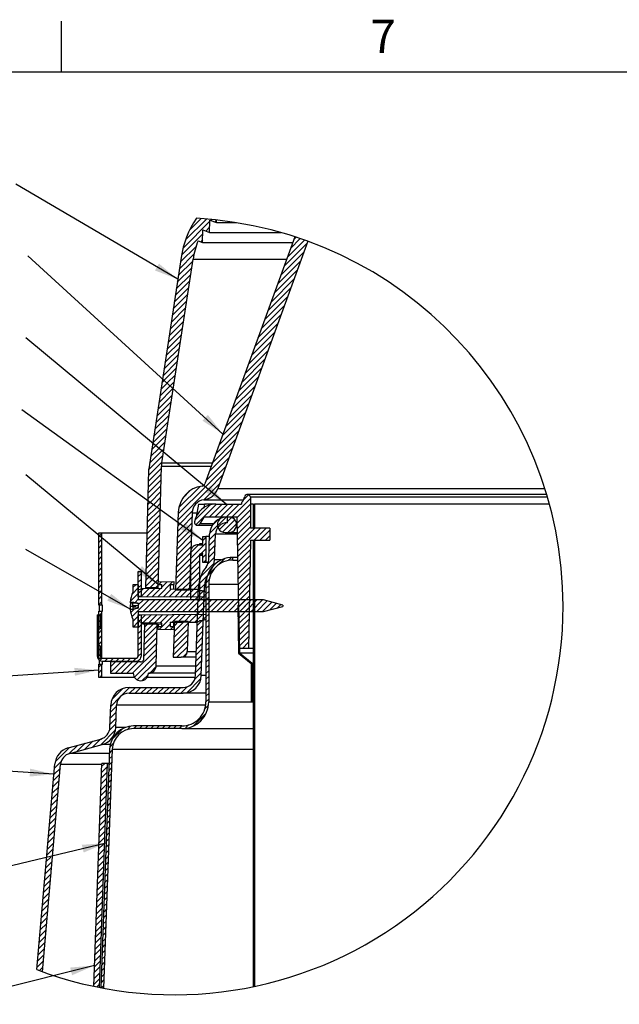
# Model space of a CAD drawing. Extents: x 2 to 154, y 1 to 99.
# Drawn here: x 21 to 39, y 68 to 99 of the extents above; entities that cross this region are included whole.
import ezdxf

# ---------------------------------------------------------------- set-up
doc = ezdxf.new("R2010")
doc.units = 0
doc.header["$MEASUREMENT"] = 0
doc.linetypes.add('SLD-SOLID', pattern=[0])
doc.layers.get('0').update_dxf_attribs({"linetype": 'CONTINUOUS'})
doc.styles.add('SLDTEXTSTYLE2', font='GOTHIC.TTF', dxfattribs={"width": 0.913})
doc.styles.get("Standard").update_dxf_attribs({"font": 'GOTHIC.TTF'})
doc.dimstyles.new('SLDDIMSTYLE1', dxfattribs={"dimtxt": 0.18, "dimasz": 0.75, "dimexe": 0, "dimexo": 0.0625, "dimgap": 0, "dimtad": 0, "dimtih": 1, "dimtoh": 1, "dimdec": 0, "dimrnd": 1e-09, "dimzin": 0, "dimtxsty": 'STANDARD', "dimsah": 1, "dimcen": 0.09, "dimazin": 3, "dimtfac": 0.75, "dimtdec": 0, "dimtofl": 0, "dimtmove": 0, "dimatfit": 3, "dimtolj": 1, "dimtzin": 0})

# ---------------------------------------------------------------- blocks, each defined once
blk = doc.blocks.new('SW_HATCH_1')
at = {"color": 0, "linetype": 'SLD-SOLID'}
for p, q in [((-2.683, 0.499), (-3.518, -0.336)), ((-2.791, 0.567), (-3.44, -0.081)), ((-2.956, 0.58), (-3.312, 0.223)), ((-2.69, 0.316), (-2.812, 0.193)), ((-2.629, 0.553), (-2.656, 0.526)), ((-2.477, 0.529), (-2.53, 0.475)), ((-2.903, 0.103), (-3.567, -0.562)), ((0, 0), (-0.072, -0.072)), ((-3.113, -0.284), (-3.6, -0.771)), ((-2.909, -0.081), (-2.969, -0.14)), ((0.343, -0.188), (-0.375, -0.906)), ((0.263, -0.09), (-0.274, -0.628)), ((0.132, -0.044), (-0.173, -0.35)), ((-3.178, -0.526), (-3.632, -0.98)), ((0.241, -0.466), (-0.476, -1.184)), ((-3.216, -0.741), (-3.664, -1.189)), ((0.14, -0.744), (-0.578, -1.461)), ((-3.28, -1.158), (-3.728, -1.607)), ((-3.248, -0.95), (-3.696, -1.398)), ((0.039, -1.022), (-0.679, -1.739)), ((-3.312, -1.367), (-3.76, -1.815)), ((-0.062, -1.3), (-0.78, -2.017)), ((-3.376, -1.785), (-3.824, -2.233)), ((-3.344, -1.576), (-3.792, -2.024)), ((-0.163, -1.577), (-0.881, -2.295)), ((-3.408, -1.994), (-3.856, -2.442)), ((-0.366, -2.133), (-1.083, -2.851)), ((-0.264, -1.855), (-0.982, -2.573)), ((-3.472, -2.411), (-3.92, -2.86)), ((-3.44, -2.203), (-3.888, -2.651)), ((-0.467, -2.411), (-1.185, -3.129)), ((-3.504, -2.62), (-3.952, -3.068)), ((-0.568, -2.689), (-1.286, -3.407)), ((-3.568, -3.038), (-4.016, -3.486)), ((-3.536, -2.829), (-3.984, -3.277)), ((-0.669, -2.967), (-1.387, -3.685)), ((-3.6, -3.247), (-4.048, -3.695)), ((-0.77, -3.245), (-1.488, -3.963)), ((-3.664, -3.664), (-4.112, -4.112)), ((-3.632, -3.455), (-4.08, -3.904)), ((-0.871, -3.523), (-1.589, -4.241)), ((-3.696, -3.873), (-4.144, -4.321)), ((-0.973, -3.801), (-1.69, -4.519)), ((-3.728, -4.082), (-4.09, -4.444)), ((-3.76, -4.291), (-3.998, -4.528)), ((-1.074, -4.079), (-1.791, -4.797)), ((-4.026, -4.556), (-4.209, -4.739)), ((-4.118, -4.472), (-4.177, -4.53)), ((-3.792, -4.5), (-3.905, -4.612)), ((-1.175, -4.357), (-1.893, -5.075)), ((-3.841, -4.725), (-4.273, -5.157)), ((-3.933, -4.64), (-4.241, -4.948)), ((-1.276, -4.635), (-1.994, -5.353)), ((-3.889, -5.126), (-4.337, -5.574)), ((-3.857, -4.917), (-4.305, -5.365)), ((-1.478, -5.191), (-2.196, -5.908)), ((-1.377, -4.913), (-2.095, -5.631)), ((-3.921, -5.335), (-4.369, -5.783)), ((-1.58, -5.469), (-2.297, -6.186)), ((-3.985, -5.752), (-4.433, -6.201)), ((-3.953, -5.544), (-4.401, -5.992)), ((-1.681, -5.747), (-2.398, -6.464)), ((-4.017, -5.961), (-4.451, -6.395)), ((-1.782, -6.024), (-2.5, -6.742)), ((-4.049, -6.17), (-4.354, -6.475)), ((-4.081, -6.379), (-4.258, -6.556)), ((-1.883, -6.302), (-2.601, -7.02)), ((-4.189, -6.664), (-4.561, -7.036)), ((-4.285, -6.584), (-4.529, -6.827)), ((-4.382, -6.503), (-4.497, -6.618)), ((-4.113, -6.588), (-4.161, -6.636)), ((-1.984, -6.58), (-2.702, -7.298)), ((-4.177, -7.005), (-4.596, -7.424)), ((-4.145, -6.797), (-4.591, -7.242)), ((-2.085, -6.858), (-2.803, -7.576)), ((-4.191, -7.196), (-4.6, -7.606)), ((-2.186, -7.136), (-2.81, -7.76)), ((-4.2, -7.559), (-4.61, -7.969)), ((-4.196, -7.378), (-4.605, -7.787)), ((-2.288, -7.414), (-2.713, -7.84)), ((-4.205, -7.741), (-4.615, -8.15)), ((-4.21, -7.922), (-4.532, -8.245)), ((-2.741, -7.868), (-3.673, -8.799)), ((-2.838, -7.788), (-3.666, -8.616)), ((-2.984, -7.757), (-3.647, -8.42)), ((-3.291, -7.887), (-3.517, -8.113)), ((-2.645, -7.948), (-2.869, -8.172)), ((-2.389, -7.692), (-2.617, -7.92)), ((-4.561, -8.273), (-4.619, -8.332)), ((-4.215, -8.104), (-4.43, -8.319)), ((-1.421, -8.138), (-1.997, -8.714)), ((-1.476, -8.017), (-1.636, -8.177)), ((-4.252, -8.495), (-4.634, -8.876)), ((-4.355, -8.421), (-4.629, -8.695)), ((-4.458, -8.347), (-4.624, -8.513)), ((-4.219, -8.285), (-4.327, -8.393)), ((-3.232, -8.535), (-3.607, -8.91)), ((-2.675, -8.332), (-3.15, -8.807)), ((-2.475, -8.309), (-3.122, -8.955)), ((-2.299, -8.309), (-2.704, -8.714)), ((-2.122, -8.309), (-2.527, -8.714)), ((-1.945, -8.309), (-2.35, -8.714)), ((-1.768, -8.309), (-2.173, -8.714)), ((-1.415, -8.309), (-1.835, -8.729)), ((-1.415, -8.486), (-1.832, -8.903)), ((-1.295, -8.366), (-1.34, -8.411)), ((-1.295, -8.543), (-1.34, -8.588)), ((-4.234, -8.83), (-4.643, -9.239)), ((-4.229, -8.648), (-4.638, -9.058)), ((-3.241, -8.721), (-3.504, -8.984)), ((-2.168, -8.709), (-2.689, -9.23)), ((-2.427, -8.791), (-2.607, -8.971)), ((-2.173, -8.714), (-2.447, -8.988)), ((-2.01, -8.728), (-2.392, -9.11)), ((-1.906, -8.8), (-2.287, -9.181)), ((-2.135, -8.853), (-2.172, -8.89)), ((-1.415, -8.663), (-1.829, -9.077)), ((-1.415, -8.839), (-1.826, -9.25)), ((-1.295, -8.719), (-1.34, -8.764)), ((-4.243, -9.193), (-4.653, -9.602)), ((-4.238, -9.011), (-4.648, -9.421)), ((-3.327, -9.16), (-3.698, -9.532)), ((-3.429, -9.086), (-3.692, -9.349)), ((-3.532, -9.012), (-3.686, -9.166)), ((-3.635, -8.938), (-3.679, -8.983)), ((-3.247, -8.904), (-3.401, -9.058)), ((-3.254, -9.087), (-3.298, -9.132)), ((-1.852, -8.923), (-2.123, -9.194)), ((-1.415, -9.016), (-1.823, -9.424)), ((-1.281, -9.059), (-1.82, -9.598)), ((-1.104, -9.059), (-1.817, -9.772)), ((-1.295, -8.896), (-1.34, -8.941)), ((-0.927, -9.059), (-1.302, -9.434)), ((-0.815, -9.123), (-1.126, -9.434)), ((-6.134, -9.316), (-6.143, -9.325)), ((-6.05, -9.409), (-6.143, -9.502)), ((-6.05, -9.232), (-6.106, -9.288)), ((-4.248, -9.375), (-4.657, -9.784)), ((-3.266, -9.454), (-3.711, -9.898)), ((-3.26, -9.27), (-3.705, -9.715)), ((-2.81, -9.35), (-2.894, -9.434)), ((-2.515, -9.41), (-2.702, -9.596)), ((-2.508, -9.226), (-2.696, -9.413)), ((-1.317, -9.449), (-1.34, -9.471)), ((-0.815, -9.3), (-0.949, -9.434)), ((-6.05, -9.585), (-6.143, -9.678)), ((-6.05, -9.762), (-6.143, -9.855)), ((-4.257, -9.738), (-4.667, -10.147)), ((-4.253, -9.556), (-4.662, -9.966)), ((-3.273, -9.637), (-3.718, -10.082)), ((-2.81, -9.527), (-3.275, -9.992)), ((-3.038, -9.578), (-3.275, -9.815)), ((-2.81, -9.704), (-2.959, -9.854)), ((-2.528, -9.776), (-2.715, -9.963)), ((-2.522, -9.593), (-2.708, -9.779)), ((-1.423, -9.555), (-1.814, -9.945)), ((-1.427, -9.735), (-1.811, -10.119)), ((-1.295, -9.603), (-1.34, -9.648)), ((-1.295, -9.78), (-1.34, -9.825)), ((-6.05, -9.939), (-6.143, -10.032)), ((-6.05, -10.116), (-6.143, -10.209)), ((-4.262, -9.919), (-4.672, -10.329)), ((-4.267, -10.101), (-4.656, -10.49)), ((-3.286, -10.003), (-3.73, -10.448)), ((-3.279, -9.82), (-3.724, -10.265)), ((-3.005, -9.899), (-3.275, -10.169)), ((-3.005, -10.076), (-3.275, -10.346)), ((-2.975, -9.869), (-2.99, -9.884)), ((-2.81, -9.881), (-2.9, -9.971)), ((-2.81, -10.058), (-2.876, -10.124)), ((-2.535, -9.959), (-2.743, -10.168)), ((-2.232, -10.01), (-2.438, -10.216)), ((-2.014, -9.969), (-2.11, -10.065)), ((-1.43, -9.915), (-1.808, -10.293)), ((-1.433, -10.095), (-1.805, -10.467)), ((-1.295, -9.957), (-1.34, -10.002)), ((-6.05, -10.292), (-6.143, -10.385)), ((-4.272, -10.282), (-4.56, -10.57)), ((-3.298, -10.369), (-3.743, -10.814)), ((-3.292, -10.186), (-3.737, -10.631)), ((-3.005, -10.253), (-3.275, -10.523)), ((-2.551, -10.152), (-2.971, -10.572)), ((-2.555, -10.334), (-2.761, -10.54)), ((-1.436, -10.275), (-1.802, -10.64)), ((-1.295, -10.134), (-1.34, -10.179)), ((-1.295, -10.31), (-1.34, -10.355)), ((-6.05, -10.469), (-6.143, -10.562)), ((-6.05, -10.646), (-6.143, -10.739)), ((-4.815, -10.472), (-4.91, -10.567)), ((-4.815, -10.649), (-4.91, -10.743)), ((-4.491, -10.678), (-4.686, -10.873)), ((-4.588, -10.598), (-4.681, -10.692)), ((-4.277, -10.464), (-4.463, -10.65)), ((-4.281, -10.645), (-4.366, -10.73)), ((-3.83, -10.725), (-4.304, -11.199)), ((-4.19, -10.731), (-4.275, -10.815)), ((-4.01, -10.728), (-4.175, -10.892)), ((-3.305, -10.553), (-3.731, -10.979)), ((-3.005, -10.429), (-3.275, -10.699)), ((-3.005, -10.606), (-3.275, -10.876)), ((-2.762, -10.54), (-3.026, -10.804)), ((-2.706, -10.661), (-2.803, -10.758)), ((-1.439, -10.455), (-1.799, -10.814)), ((-1.442, -10.635), (-1.796, -10.988)), ((-1.295, -10.487), (-1.34, -10.532)), ((-1.295, -10.664), (-1.34, -10.709)), ((-6.05, -10.823), (-6.143, -10.916)), ((-6.05, -11), (-6.084, -11.034)), ((-4.91, -10.92), (-5.102, -11.112)), ((-4.988, -10.822), (-5.075, -10.908)), ((-4.815, -10.826), (-4.91, -10.92)), ((-4.749, -10.936), (-4.91, -11.097)), ((-4.815, -11.002), (-4.91, -11.097)), ((-4.569, -10.933), (-4.83, -11.194)), ((-4.389, -10.93), (-4.655, -11.195)), ((-4.394, -10.758), (-4.549, -10.913)), ((-4.209, -10.927), (-4.479, -11.197)), ((-4.286, -10.827), (-4.372, -10.913)), ((-3.891, -10.962), (-4.129, -11.2)), ((-3.716, -10.964), (-3.954, -11.202)), ((-3.541, -10.965), (-3.778, -11.203)), ((-3.365, -10.967), (-3.603, -11.205)), ((-3.311, -10.736), (-3.554, -10.979)), ((-3.19, -10.968), (-3.428, -11.206)), ((-3.318, -10.919), (-3.378, -10.979)), ((-3.005, -10.783), (-3.275, -11.053)), ((-3.005, -10.96), (-3.275, -11.23)), ((-3.032, -10.987), (-3.253, -11.208)), ((-2.888, -11.019), (-3.077, -11.209)), ((-2.856, -10.987), (-3.042, -11.174)), ((-2.843, -10.798), (-3.036, -10.991)), ((-2.72, -10.851), (-2.804, -10.935)), ((-2.72, -11.028), (-2.804, -11.112)), ((-1.445, -10.815), (-1.792, -11.162)), ((-1.449, -10.994), (-1.789, -11.335)), ((-1.295, -10.841), (-1.34, -10.886)), ((-1.295, -11.017), (-1.34, -11.062)), ((-6.113, -11.063), (-6.143, -11.093)), ((-6.05, -11.176), (-6.143, -11.269)), ((-4.91, -11.097), (-5.16, -11.347)), ((-4.577, -11.294), (-5.106, -11.824)), ((-4.91, -11.274), (-5.011, -11.375)), ((-4.753, -11.294), (-4.91, -11.45)), ((-4.4, -11.294), (-4.76, -11.654)), ((-4.223, -11.294), (-4.583, -11.654)), ((-4.046, -11.294), (-4.406, -11.654)), ((-3.869, -11.294), (-4.229, -11.654)), ((-3.693, -11.294), (-4.053, -11.654)), ((-3.516, -11.294), (-3.876, -11.654)), ((-3.339, -11.294), (-3.699, -11.654)), ((-3.162, -11.294), (-3.522, -11.654)), ((-2.986, -11.294), (-3.346, -11.654)), ((-2.809, -11.294), (-3.169, -11.654)), ((-3.005, -11.136), (-3.155, -11.287)), ((-2.862, -11.17), (-3.049, -11.357)), ((-2.632, -11.294), (-2.992, -11.654)), ((-2.81, -11.118), (-2.902, -11.211)), ((-2.455, -11.294), (-2.815, -11.654)), ((-2.72, -11.205), (-2.804, -11.289)), ((-2.278, -11.294), (-2.638, -11.654)), ((-2.102, -11.294), (-2.462, -11.654)), ((-1.925, -11.294), (-2.285, -11.654)), ((-1.748, -11.294), (-2.108, -11.654)), ((-1.571, -11.294), (-1.931, -11.654)), ((-1.452, -11.174), (-1.786, -11.509)), ((-1.395, -11.294), (-1.755, -11.654)), ((-1.218, -11.294), (-1.578, -11.654)), ((-1.041, -11.294), (-1.401, -11.654)), ((-1.295, -11.194), (-1.34, -11.239)), ((-0.895, -11.325), (-1.224, -11.654)), ((-6.05, -11.353), (-6.143, -11.446)), ((-5.039, -11.579), (-5.146, -11.686)), ((-2.875, -11.537), (-3.061, -11.723)), ((-2.868, -11.354), (-3.055, -11.54)), ((-2.72, -11.382), (-2.804, -11.466)), ((-2.72, -11.559), (-2.804, -11.643)), ((-1.786, -11.509), (-1.816, -11.539)), ((-1.455, -11.354), (-1.783, -11.683)), ((-1.458, -11.534), (-1.78, -11.857)), ((-1.295, -11.371), (-1.34, -11.416)), ((-1.295, -11.548), (-1.34, -11.593)), ((-0.756, -11.362), (-1.047, -11.654)), ((-0.616, -11.4), (-0.82, -11.603)), ((-0.477, -11.437), (-0.578, -11.538)), ((-6.097, -11.754), (-6.191, -11.848)), ((-6.097, -11.93), (-6.191, -12.025)), ((-6.05, -11.707), (-6.143, -11.8)), ((-6.05, -11.883), (-6.143, -11.976)), ((-4.91, -11.804), (-5.075, -11.969)), ((-4.86, -11.754), (-4.91, -11.804)), ((-4.875, -11.769), (-4.91, -11.804)), ((-4.815, -11.886), (-4.91, -11.981)), ((-4.682, -11.753), (-4.898, -11.969)), ((-4.503, -11.751), (-4.764, -12.012)), ((-4.325, -11.75), (-4.59, -12.015)), ((-4.147, -11.748), (-4.417, -12.018)), ((-3.968, -11.747), (-4.243, -12.021)), ((-3.79, -11.745), (-4.175, -12.13)), ((-3.612, -11.744), (-3.854, -11.986)), ((-3.433, -11.742), (-3.676, -11.984)), ((-3.255, -11.74), (-3.497, -11.983)), ((-3.077, -11.739), (-3.319, -11.981)), ((-2.898, -11.737), (-3.141, -11.979)), ((-2.888, -11.903), (-3.074, -12.09)), ((-2.881, -11.72), (-3.068, -11.907)), ((-2.81, -11.825), (-2.928, -11.943)), ((-2.72, -11.735), (-2.804, -11.819)), ((-2.72, -11.912), (-2.804, -11.996)), ((-1.783, -11.683), (-1.813, -11.712)), ((-1.78, -11.857), (-1.81, -11.886)), ((-1.461, -11.714), (-1.777, -12.03)), ((-1.464, -11.894), (-1.774, -12.204)), ((-1.295, -11.725), (-1.34, -11.77)), ((-1.295, -11.901), (-1.34, -11.946)), ((-6.097, -12.107), (-6.185, -12.196)), ((-6.05, -12.06), (-6.143, -12.153)), ((-6.05, -12.237), (-6.143, -12.33)), ((-4.91, -11.981), (-5.055, -12.127)), ((-4.815, -12.063), (-4.91, -12.158)), ((-4.815, -12.24), (-4.91, -12.334)), ((-4.319, -12.097), (-4.729, -12.507)), ((-4.434, -12.035), (-4.724, -12.325)), ((-4.61, -12.035), (-4.719, -12.144)), ((-4.176, -12.131), (-4.261, -12.216)), ((-3.92, -12.051), (-4.087, -12.219)), ((-3.825, -12.134), (-3.914, -12.222)), ((-3.362, -12.201), (-3.807, -12.646)), ((-3.356, -12.018), (-3.801, -12.463)), ((-3.484, -11.969), (-3.794, -12.28)), ((-3.661, -11.969), (-3.788, -12.096)), ((-2.894, -12.086), (-3.081, -12.273)), ((-2.72, -12.089), (-2.804, -12.173)), ((-1.777, -12.03), (-1.807, -12.06)), ((-1.774, -12.204), (-1.804, -12.234)), ((-1.467, -12.074), (-1.771, -12.378)), ((-1.471, -12.254), (-1.768, -12.552)), ((-1.295, -12.078), (-1.34, -12.123)), ((-1.295, -12.255), (-1.34, -12.3)), ((-6.05, -12.414), (-6.143, -12.507)), ((-4.815, -12.417), (-4.91, -12.511)), ((-4.329, -12.461), (-4.738, -12.87)), ((-4.324, -12.279), (-4.734, -12.688)), ((-3.375, -12.568), (-3.82, -13.012)), ((-3.369, -12.384), (-3.814, -12.829)), ((-2.907, -12.453), (-3.093, -12.639)), ((-2.9, -12.27), (-3.087, -12.456)), ((-2.72, -12.266), (-2.804, -12.35)), ((-2.72, -12.442), (-2.804, -12.526)), ((-1.771, -12.378), (-1.801, -12.407)), ((-1.768, -12.552), (-1.798, -12.581)), ((-1.474, -12.434), (-1.765, -12.725)), ((-1.295, -12.432), (-1.34, -12.477)), ((-6.187, -12.727), (-6.191, -12.732)), ((-6.097, -12.814), (-6.191, -12.909)), ((-6.05, -12.59), (-6.143, -12.683)), ((-6.05, -12.767), (-6.143, -12.86)), ((-4.338, -12.824), (-5.089, -13.574)), ((-4.815, -12.593), (-4.91, -12.688)), ((-4.815, -12.77), (-4.91, -12.865)), ((-4.334, -12.642), (-4.743, -13.052)), ((-3.382, -12.751), (-3.71, -13.079)), ((-2.92, -12.819), (-3.106, -13.006)), ((-2.913, -12.636), (-3.1, -12.823)), ((-2.72, -12.619), (-2.804, -12.703)), ((-2.72, -12.796), (-2.804, -12.88)), ((-1.765, -12.725), (-1.795, -12.755)), ((-1.477, -12.614), (-1.672, -12.809)), ((-1.48, -12.794), (-1.495, -12.809)), ((-1.295, -12.608), (-1.34, -12.653)), ((-1.295, -12.785), (-1.34, -12.83)), ((-6.097, -12.991), (-6.183, -13.077)), ((-6.05, -12.944), (-6.143, -13.037)), ((-6.034, -13.106), (-6.105, -13.176)), ((-5.861, -13.109), (-5.956, -13.204)), ((-5.685, -13.109), (-5.779, -13.204)), ((-5.508, -13.109), (-5.602, -13.204)), ((-5.331, -13.109), (-5.425, -13.204)), ((-5.154, -13.109), (-5.249, -13.204)), ((-4.975, -13.106), (-5.072, -13.204)), ((-4.343, -13.005), (-5.033, -13.695)), ((-4.815, -12.947), (-4.913, -13.044)), ((-3.393, -12.939), (-3.527, -13.073)), ((-2.926, -13.002), (-3.113, -13.189)), ((-2.72, -12.973), (-2.804, -13.057)), ((-2.72, -13.15), (-2.804, -13.234)), ((-1.762, -12.899), (-1.792, -12.929)), ((-1.688, -13.002), (-1.709, -13.023)), ((-1.59, -13.081), (-1.611, -13.102)), ((-1.492, -13.16), (-1.514, -13.181)), ((-1.295, -12.962), (-1.34, -13.007)), ((-1.295, -13.139), (-1.34, -13.184)), ((-6.05, -13.298), (-6.143, -13.391)), ((-6.05, -13.474), (-6.143, -13.567)), ((-5.618, -13.22), (-5.775, -13.377)), ((-5.442, -13.22), (-5.775, -13.553)), ((-5.265, -13.22), (-5.619, -13.574)), ((-5.088, -13.22), (-5.442, -13.574)), ((-4.911, -13.22), (-5.266, -13.574)), ((-4.348, -13.187), (-4.943, -13.782)), ((-4.354, -13.37), (-4.556, -13.572)), ((-2.939, -13.369), (-3.125, -13.555)), ((-2.932, -13.185), (-3.119, -13.372)), ((-2.72, -13.326), (-2.804, -13.41)), ((-1.395, -13.239), (-1.416, -13.26)), ((-1.37, -13.391), (-1.4, -13.421)), ((-1.295, -13.316), (-1.34, -13.361)), ((-6.05, -13.651), (-6.108, -13.709)), ((-4.597, -13.613), (-4.791, -13.807)), ((-2.96, -13.743), (-3.403, -14.186)), ((-2.945, -13.552), (-3.15, -13.757)), ((-2.72, -13.503), (-2.804, -13.587)), ((-2.72, -13.68), (-2.804, -13.764)), ((-1.37, -13.567), (-1.4, -13.597)), ((-1.37, -13.744), (-1.4, -13.774)), ((-1.295, -13.492), (-1.34, -13.537)), ((-1.295, -13.669), (-1.34, -13.714)), ((-5.389, -14.051), (-5.736, -14.398)), ((-5.179, -14.018), (-5.46, -14.299)), ((-5.002, -14.018), (-5.182, -14.198)), ((-4.826, -14.018), (-5.006, -14.198)), ((-4.649, -14.018), (-4.829, -14.198)), ((-4.472, -14.018), (-4.652, -14.198)), ((-4.295, -14.018), (-4.475, -14.198)), ((-4.119, -14.018), (-4.299, -14.198)), ((-3.942, -14.018), (-4.122, -14.198)), ((-3.765, -14.018), (-3.945, -14.198)), ((-3.588, -14.018), (-3.768, -14.198)), ((-3.39, -13.996), (-3.591, -14.198)), ((-2.72, -13.857), (-2.804, -13.941)), ((-2.72, -14.033), (-2.804, -14.117)), ((-1.37, -13.921), (-1.4, -13.951)), ((-1.37, -14.098), (-1.4, -14.128)), ((-1.295, -13.846), (-1.34, -13.891)), ((-1.295, -14.023), (-1.34, -14.068)), ((-5.488, -14.326), (-5.769, -14.608)), ((-2.72, -14.21), (-2.804, -14.294)), ((-2.72, -14.387), (-2.804, -14.471)), ((-1.37, -14.274), (-1.4, -14.304)), ((-1.295, -14.199), (-1.34, -14.244)), ((-1.295, -14.376), (-1.34, -14.421)), ((-5.589, -14.605), (-5.776, -14.791)), ((-2.726, -14.57), (-2.834, -14.678)), ((-1.37, -14.451), (-1.378, -14.459)), ((-1.295, -14.553), (-1.34, -14.598)), ((-5.602, -14.971), (-5.789, -15.158)), ((-5.596, -14.788), (-5.782, -14.975)), ((-2.796, -14.817), (-3.205, -15.226)), ((-1.295, -14.73), (-1.34, -14.775)), ((-1.295, -14.907), (-1.34, -14.952)), ((-5.608, -15.154), (-5.806, -15.352)), ((-5.406, -15.306), (-5.716, -15.616)), ((-5.148, -15.224), (-5.258, -15.334)), ((-4.965, -15.218), (-5.049, -15.302)), ((-4.788, -15.218), (-4.872, -15.302)), ((-4.611, -15.218), (-4.695, -15.302)), ((-4.435, -15.218), (-4.519, -15.302)), ((-4.258, -15.218), (-4.342, -15.302)), ((-4.081, -15.218), (-4.165, -15.302)), ((-3.904, -15.218), (-3.988, -15.302)), ((-3.728, -15.218), (-3.812, -15.302)), ((-3.551, -15.218), (-3.635, -15.302)), ((-3.344, -15.188), (-3.452, -15.296)), ((-1.295, -15.083), (-1.34, -15.128)), ((-1.295, -15.26), (-1.34, -15.305)), ((-6.078, -15.624), (-6.334, -15.88)), ((-5.62, -15.343), (-6.091, -15.814)), ((-1.295, -15.437), (-1.34, -15.482)), ((-1.295, -15.614), (-1.34, -15.659)), ((-7.049, -15.888), (-7.497, -16.336)), ((-6.806, -15.822), (-7.063, -16.079)), ((-6.563, -15.756), (-6.819, -16.012)), ((-6.321, -15.69), (-6.577, -15.946)), ((-5.688, -15.765), (-5.798, -15.875)), ((-1.295, -15.79), (-1.34, -15.835)), ((-5.728, -16.157), (-5.815, -16.245)), ((-5.721, -15.974), (-5.808, -16.061)), ((-1.295, -15.967), (-1.34, -16.012)), ((-1.295, -16.144), (-1.34, -16.189)), ((-7.336, -16.529), (-7.534, -16.727)), ((-7.307, -16.323), (-7.518, -16.533)), ((-5.873, -16.479), (-6.059, -16.666)), ((-5.965, -16.395), (-6.053, -16.483)), ((-5.741, -16.524), (-5.828, -16.611)), ((-5.734, -16.341), (-5.821, -16.428)), ((-1.295, -16.321), (-1.34, -16.366)), ((-1.295, -16.498), (-1.34, -16.543)), ((-7.353, -16.723), (-7.552, -16.921)), ((-5.886, -16.846), (-6.072, -17.032)), ((-5.879, -16.662), (-6.066, -16.849)), ((-5.747, -16.708), (-5.835, -16.795)), ((-1.295, -16.674), (-1.34, -16.719)), ((-1.295, -16.851), (-1.34, -16.896)), ((-7.387, -17.11), (-7.585, -17.308)), ((-7.37, -16.916), (-7.569, -17.114)), ((-5.892, -17.029), (-6.079, -17.216)), ((-5.761, -17.074), (-5.848, -17.162)), ((-5.754, -16.891), (-5.841, -16.978)), ((-1.295, -17.028), (-1.34, -17.073)), ((-7.404, -17.304), (-7.602, -17.502)), ((-5.905, -17.396), (-6.092, -17.582)), ((-5.899, -17.212), (-6.085, -17.399)), ((-5.774, -17.441), (-5.861, -17.528)), ((-5.767, -17.258), (-5.855, -17.345)), ((-1.295, -17.205), (-1.34, -17.25)), ((-1.295, -17.381), (-1.34, -17.426)), ((-7.438, -17.691), (-7.636, -17.889)), ((-7.421, -17.498), (-7.619, -17.696)), ((-5.918, -17.762), (-6.105, -17.949)), ((-5.912, -17.579), (-6.098, -17.766)), ((-5.781, -17.625), (-5.868, -17.712)), ((-1.295, -17.558), (-1.34, -17.603)), ((-1.295, -17.735), (-1.34, -17.78)), ((-7.472, -18.079), (-7.67, -18.277)), ((-7.455, -17.885), (-7.653, -18.083)), ((-5.925, -17.945), (-6.111, -18.132)), ((-5.794, -17.992), (-5.881, -18.079)), ((-5.787, -17.808), (-5.874, -17.895)), ((-1.295, -17.912), (-1.34, -17.957)), ((-1.295, -18.089), (-1.34, -18.134)), ((-7.489, -18.273), (-7.687, -18.471)), ((-5.938, -18.312), (-6.124, -18.499)), ((-5.931, -18.129), (-6.118, -18.315)), ((-5.807, -18.358), (-5.894, -18.446)), ((-5.801, -18.175), (-5.888, -18.262)), ((-1.295, -18.265), (-1.34, -18.31)), ((-7.523, -18.66), (-7.721, -18.858)), ((-7.506, -18.466), (-7.704, -18.665)), ((-5.951, -18.678), (-6.137, -18.865)), ((-5.944, -18.495), (-6.131, -18.682)), ((-5.814, -18.542), (-5.901, -18.629)), ((-1.295, -18.442), (-1.34, -18.487)), ((-1.295, -18.619), (-1.34, -18.664)), ((-7.54, -18.854), (-7.738, -19.052)), ((-6.002, -18.907), (-6.144, -19.048)), ((-5.827, -18.909), (-5.914, -18.996)), ((-5.82, -18.725), (-5.908, -18.812)), ((-1.295, -18.796), (-1.34, -18.841)), ((-1.295, -18.972), (-1.34, -19.017)), ((-7.632, -19.299), (-7.772, -19.44)), ((-7.557, -19.048), (-7.755, -19.246)), ((-7.574, -19.241), (-7.578, -19.246)), ((-5.97, -19.228), (-6.157, -19.415)), ((-5.964, -19.045), (-6.15, -19.232)), ((-5.84, -19.275), (-5.928, -19.363)), ((-5.834, -19.092), (-5.921, -19.179)), ((-1.295, -19.149), (-1.34, -19.194)), ((-7.591, -19.435), (-7.789, -19.633)), ((-5.983, -19.595), (-6.17, -19.782)), ((-5.977, -19.412), (-6.163, -19.598)), ((-5.847, -19.459), (-5.934, -19.546)), ((-1.295, -19.326), (-1.34, -19.371)), ((-1.295, -19.503), (-1.34, -19.548)), ((-7.625, -19.823), (-7.823, -20.021)), ((-7.608, -19.629), (-7.806, -19.827)), ((-5.99, -19.778), (-6.176, -19.965)), ((-5.86, -19.826), (-5.948, -19.913)), ((-5.854, -19.642), (-5.941, -19.729)), ((-1.295, -19.68), (-1.34, -19.725)), ((-1.295, -19.856), (-1.34, -19.901)), ((-7.659, -20.21), (-7.857, -20.408)), ((-7.642, -20.017), (-7.84, -20.215)), ((-6.003, -20.145), (-6.189, -20.331)), ((-5.996, -19.961), (-6.183, -20.148)), ((-5.874, -20.192), (-5.961, -20.28)), ((-5.867, -20.009), (-5.954, -20.096)), ((-1.295, -20.033), (-1.34, -20.078)), ((-1.295, -20.21), (-1.34, -20.255)), ((-7.676, -20.404), (-7.874, -20.602)), ((-6.015, -20.511), (-6.202, -20.698)), ((-6.009, -20.328), (-6.196, -20.515)), ((-5.88, -20.376), (-5.967, -20.463)), ((-1.295, -20.387), (-1.34, -20.432)), ((-7.71, -20.792), (-7.908, -20.99)), ((-7.693, -20.598), (-7.891, -20.796)), ((-6.022, -20.694), (-6.209, -20.881)), ((-5.893, -20.743), (-5.981, -20.83)), ((-5.887, -20.559), (-5.974, -20.647)), ((-1.295, -20.563), (-1.34, -20.608)), ((-1.295, -20.74), (-1.34, -20.785)), ((-7.727, -20.985), (-7.925, -21.183)), ((-6.035, -21.061), (-6.222, -21.248)), ((-6.028, -20.878), (-6.215, -21.064)), ((-5.907, -21.11), (-5.994, -21.197)), ((-5.9, -20.926), (-5.987, -21.013)), ((-1.295, -20.917), (-1.34, -20.962)), ((-1.295, -21.094), (-1.34, -21.139)), ((-7.761, -21.373), (-7.959, -21.571)), ((-7.744, -21.179), (-7.942, -21.377)), ((-6.048, -21.428), (-6.235, -21.614)), ((-6.041, -21.244), (-6.228, -21.431)), ((-5.913, -21.293), (-6.001, -21.38)), ((-1.295, -21.271), (-1.34, -21.316)), ((-1.295, -21.447), (-1.34, -21.492)), ((-7.795, -21.76), (-7.993, -21.958)), ((-7.778, -21.567), (-7.976, -21.765)), ((-6.054, -21.611), (-6.241, -21.798)), ((-5.927, -21.66), (-6.014, -21.747)), ((-5.92, -21.476), (-6.007, -21.564)), ((-1.295, -21.624), (-1.34, -21.669)), ((-7.812, -21.954), (-8.01, -22.152)), ((-6.067, -21.977), (-6.254, -22.164)), ((-6.061, -21.794), (-6.248, -21.981)), ((-5.94, -22.027), (-6.027, -22.114)), ((-5.933, -21.843), (-6.021, -21.93)), ((-1.295, -21.801), (-1.34, -21.846)), ((-1.295, -21.978), (-1.34, -22.023)), ((-7.846, -22.342), (-8.044, -22.54)), ((-7.829, -22.148), (-8.027, -22.346)), ((-6.08, -22.344), (-6.267, -22.531)), ((-6.074, -22.161), (-6.261, -22.347)), ((-5.947, -22.21), (-6.034, -22.297)), ((-1.295, -22.154), (-1.34, -22.199)), ((-1.295, -22.331), (-1.34, -22.376)), ((-7.863, -22.535), (-8.061, -22.733)), ((-6.087, -22.527), (-6.274, -22.714)), ((-5.96, -22.577), (-6.047, -22.664)), ((-5.953, -22.393), (-6.04, -22.481)), ((-1.295, -22.508), (-1.34, -22.553)), ((-1.295, -22.685), (-1.34, -22.73)), ((-7.88, -22.729), (-7.987, -22.836)), ((-6.1, -22.894), (-6.287, -23.08)), ((-6.093, -22.71), (-6.28, -22.897)), ((-5.973, -22.944), (-6.06, -23.031)), ((-5.967, -22.76), (-6.054, -22.848)), ((-1.295, -22.862), (-1.34, -22.907)), ((-6.106, -23.077), (-6.293, -23.264)), ((-6.113, -23.26), (-6.198, -23.346)), ((-5.98, -23.127), (-6.067, -23.214)), ((-1.295, -23.038), (-1.34, -23.083)), ((-1.295, -23.215), (-1.34, -23.26)), ((-5.986, -23.311), (-6.051, -23.375))]:
    blk.add_line(p, q, dxfattribs=at)

msp = doc.modelspace()

# ---------------------------------------------------------------- linework, layer by layer
at = {"color": 7, "linetype": 'SLD-SOLID'}
for p, q in [((21.9974362, 97.1710704), (21.9974362, 98.7460704)), ((3.4349362, 97.1710704), (151.9349362, 97.1710704)), ((26.6024362, 92.166935), (26.6160866, 92.5578195)), ((26.6160866, 92.5578195), (26.818794, 92.4759171)), ((26.818794, 92.4759171), (26.8216804, 92.5585235)), ((26.818794, 92.4759171), (27.4335937, 92.4759171)), ((26.3860819, 91.857946), (26.3997323, 92.2488304)), ((26.3997323, 92.2488304), (26.6024362, 92.166935)), ((29.2571614, 92.034831), (26.4574878, 84.3427905)), ((26.6024362, 92.166935), (28.8243472, 92.166935)), ((26.2488, 91.9134135), (26.3860819, 91.857946)), ((26.3860819, 91.857946), (29.1927813, 91.857946)), ((29.6626959, 91.8947155), (26.8606182, 84.1960646)), ((25.7197923, 91.3910938), (24.7107643, 84.8149086)), ((25.1187558, 85.0013186), (26.0904546, 91.3342182)), ((26.0904546, 91.3342182), (29.0021615, 91.3342182)), ((25.1187558, 85.0013186), (26.6971724, 85.0013186)), ((24.7068149, 84.7707331), (24.6109136, 81.1084337)), ((25.0096722, 81.1084337), (25.1086535, 84.8883772)), ((25.1086535, 84.8883772), (26.6560663, 84.8883772)), ((26.8606182, 84.1960646), (37.0395996, 84.1960646)), ((37.0963766, 84.012379), (27.7857902, 84.012379)), ((26.2604581, 83.71257), (26.1903264, 83.3145893)), ((26.2605778, 83.7123799), (26.4457417, 83.7123799)), ((26.4457417, 83.7123799), (26.4233477, 83.5853094)), ((26.4305777, 83.8495457), (27.6635068, 83.8495457)), ((26.7961044, 83.7123799), (26.4457417, 83.7123799)), ((26.7961044, 83.7123799), (27.5951809, 83.7123799)), ((27.6503316, 83.8133535), (27.7012197, 83.9531662)), ((27.8757357, 83.9255205), (27.8831805, 83.7123799)), ((37.1221145, 83.9255205), (27.8757357, 83.9255205)), ((27.9581802, 83.7123799), (27.8831805, 83.7123799)), ((27.8831805, 83.7123799), (27.8831805, 82.9623822)), ((27.9581802, 83.7123799), (27.9581802, 82.9623822)), ((27.9581802, 83.7123799), (28.0031794, 83.7123799)), ((28.0031794, 83.7123799), (28.0031794, 82.9623822)), ((37.182297, 83.7123799), (28.0031794, 83.7123799)), ((25.6333421, 83.4572462), (25.5490145, 81.0424063)), ((26.0620802, 83.4422793), (25.978277, 81.0424063)), ((26.0620802, 83.4422793), (26.196423, 83.4422793)), ((26.4232492, 83.3073804), (26.3020042, 83.0973796)), ((26.7235158, 83.0973796), (26.3020042, 83.0973796)), ((27.462746, 83.3073804), (26.4232492, 83.3073804)), ((27.208179, 83.3073804), (27.08818, 83.3073804)), ((27.162951, 83.1333818), (27.162951, 83.3133784)), ((27.5342223, 79.2123794), (27.462746, 83.3073804)), ((23.1551781, 80.5593834), (23.1551781, 82.8123826)), ((23.1551781, 82.8123826), (23.248179, 82.8123826)), ((23.248179, 80.5593834), (23.248179, 82.8123826)), ((23.248179, 82.8123826), (24.6555326, 82.8123826)), ((26.2240617, 83.0523805), (26.6922198, 83.0523805)), ((27.08818, 82.8273847), (27.208179, 82.8273847)), ((27.208179, 82.8273847), (27.4711235, 82.8273847)), ((28.4831787, 82.9623822), (27.8831805, 82.9623822)), ((27.9581802, 82.9623822), (28.0031794, 82.9623822)), ((28.4831787, 82.9623822), (28.4831787, 82.5873798)), ((26.3081782, 82.4523823), (26.3081782, 82.4898839)), ((26.3081782, 82.4898839), (26.39818, 82.4898839)), ((26.39818, 82.4898839), (26.39818, 82.7073822)), ((26.39818, 82.7073822), (26.4881783, 82.7073822)), ((26.4881783, 82.7073822), (26.4881783, 81.8973833)), ((26.605833, 82.7073822), (26.4881783, 82.7073822)), ((26.5804224, 81.9797714), (26.6082899, 82.7777533)), ((26.7603134, 81.9734918), (26.788181, 82.7714666)), ((27.4720985, 82.7714666), (26.788181, 82.7714666)), ((27.8766333, 82.5873798), (27.8177233, 79.2123794)), ((27.8766333, 82.5873798), (28.4831787, 82.5873798)), ((27.9581802, 82.5723847), (27.9581802, 68.6836882)), ((28.0031794, 82.5723847), (27.9581802, 82.5723847)), ((27.9632067, 82.5723847), (27.9632067, 82.5873798)), ((28.0031794, 82.5723847), (28.0031794, 68.6930795)), ((28.0031794, 82.5723847), (28.0082129, 82.5723847)), ((28.0082129, 82.5723847), (28.0082129, 82.5873798)), ((26.0231811, 80.7345365), (26.0231811, 82.234532)), ((26.39818, 82.4438992), (26.2494688, 82.4438992)), ((26.2494688, 82.4438992), (26.39818, 82.4323326)), ((26.39818, 82.4523823), (26.3081782, 82.4523823)), ((26.39818, 82.1724329), (26.3208536, 82.1664138)), ((26.39818, 82.4323326), (26.39818, 82.4523823)), ((26.39818, 82.1523832), (26.39818, 82.1724329)), ((26.2931796, 82.1365082), (26.2931796, 80.7345365)), ((26.3081782, 82.1365082), (26.2931796, 82.1365082)), ((26.3081782, 82.1148816), (26.3081782, 82.1523832)), ((26.3081782, 82.1523832), (26.39818, 82.1523832)), ((26.39818, 82.1148816), (26.3081782, 82.1148816)), ((26.39818, 82.1664138), (26.3208536, 82.1664138)), ((26.39818, 81.8973833), (26.39818, 82.1148816)), ((26.4881783, 81.8973833), (26.39818, 81.8973833)), ((26.5686622, 81.8973833), (26.4881783, 81.8973833)), ((26.9719791, 81.9734918), (26.7603134, 81.9734918)), ((27.3281779, 81.9693805), (27.3281779, 82.0533808)), ((27.4846331, 82.0533808), (27.3281779, 82.0533808)), ((27.3281779, 81.9693805), (27.4861009, 81.9693805)), ((24.3881812, 80.8426838), (24.3881812, 81.610401)), ((24.3881812, 81.610401), (24.4826674, 81.610401)), ((24.4826674, 80.8426838), (24.4826674, 81.610401)), ((25.0031779, 81.2887682), (25.4981792, 81.2974062)), ((25.0031779, 81.206366), (25.0031779, 81.2887682)), ((25.4981792, 81.2974062), (25.4981792, 81.2074079)), ((24.2231795, 80.96741), (24.2201805, 80.96741)), ((24.3881812, 81.1999104), (24.2231795, 81.1999104)), ((24.2231795, 81.1999104), (24.2231795, 80.96741)), ((24.3881812, 81.1999104), (24.3881812, 80.7274121)), ((24.3881812, 81.0376754), (24.518043, 81.0849415)), ((24.3881812, 80.8282379), (24.3881812, 81.0376754)), ((24.518043, 81.0849415), (25.1231803, 81.0955013)), ((25.0096722, 81.1084337), (24.6109136, 81.1084337)), ((25.0031779, 81.206366), (25.1231803, 81.2042681)), ((25.1231803, 81.0955013), (25.1231803, 81.2042681)), ((25.3781803, 81.206366), (25.4981792, 81.2074079)), ((25.3781803, 81.206366), (25.3781803, 81.0596541)), ((25.4981792, 81.0647862), (25.4981792, 81.2074079)), ((25.5490145, 81.0424063), (25.978277, 81.0424063)), ((26.169534, 78.3797682), (26.2655761, 81.1300462)), ((26.2900504, 81.020498), (26.3615056, 81.0198785)), ((26.3494251, 78.3734886), (26.4454672, 81.1237666)), ((26.3615056, 81.0198785), (26.4881783, 80.9737671)), ((26.4941799, 81.1237666), (26.4454672, 81.1237666)), ((26.4881783, 80.9737671), (26.4881783, 80.8099129)), ((26.4941799, 81.2193828), (26.4941799, 77.5533803)), ((26.5781802, 81.2193828), (26.5781802, 77.5533803)), ((26.5781802, 81.2193828), (27.4991916, 81.2193828)), ((24.1341457, 80.636034), (24.3043498, 80.636034)), ((24.136057, 80.6570341), (24.234982, 80.6570341)), ((24.2231795, 80.5557226), (24.2231795, 80.636034)), ((24.3881812, 80.6050302), (24.2983342, 80.636034)), ((24.3004779, 80.636034), (24.3881812, 80.6197155)), ((24.3881812, 80.8426838), (24.4826674, 80.8426838)), ((26.4881783, 80.8099129), (24.3881812, 80.8282379)), ((28.2881799, 80.7274121), (24.3881812, 80.7274121)), ((26.2931796, 80.7345365), (26.0231811, 80.7345365)), ((26.2937041, 80.7345365), (26.2931796, 80.7345365)), ((26.4881783, 80.8099129), (26.4881783, 80.7274121)), ((28.8881781, 80.5666415), (28.2881799, 80.7274121)), ((23.248179, 80.5593834), (23.1551781, 80.5593834)), ((23.1551781, 78.9063823), (23.1551781, 80.3793797)), ((23.1551781, 80.3793797), (23.248179, 80.3793797)), ((23.1842635, 80.3793797), (23.1842635, 80.5593834)), ((23.277187, 80.5593834), (23.248179, 80.5593834)), ((23.248179, 78.9063823), (23.248179, 80.3793797)), ((23.248179, 80.3793797), (23.277187, 80.3793797)), ((23.277187, 80.3793797), (23.277187, 80.5593834)), ((24.1341457, 80.5312166), (24.3043498, 80.5312166)), ((24.136057, 80.4377899), (24.2389138, 80.4377899)), ((24.2231795, 80.5557226), (24.3881812, 80.5613264)), ((24.3881812, 80.5026627), (24.2231795, 80.4970519)), ((24.2231795, 80.4970519), (24.2231795, 80.4377899)), ((24.3881812, 80.6251784), (24.3881812, 80.4684206)), ((24.3881812, 80.3674118), (28.2881799, 80.3674118)), ((24.3881812, 80.3674118), (24.3881812, 79.8949066)), ((26.4881783, 80.3674118), (26.4881783, 80.284911)), ((27.4806626, 80.5618614), (27.5106596, 80.5623824)), ((27.4806626, 80.5618614), (27.5067912, 79.0650128)), ((27.5106596, 80.5623824), (27.5365419, 79.0795221)), ((28.2881799, 80.3674118), (28.8881781, 80.5281824)), ((28.8881781, 80.5666415), (28.8881781, 80.5281824)), ((23.1067646, 80.2684939), (23.1067646, 79.8255845)), ((23.1067646, 80.2684939), (23.2012544, 80.2684939)), ((23.2012544, 80.2684939), (23.2012544, 79.8255845)), ((24.2201805, 80.1274069), (24.2231795, 80.1274069)), ((24.2231795, 80.1274069), (24.2231795, 79.8949066)), ((24.3881812, 80.2665861), (26.4881783, 80.284911)), ((24.3881812, 80.0571415), (24.3881812, 80.2665861)), ((24.3881812, 78.9993022), (24.3881812, 80.2521332)), ((24.4826674, 80.2521332), (24.3881812, 80.2521332)), ((24.518043, 80.0098755), (24.3881812, 80.0571415)), ((24.4826674, 78.9993022), (24.4826674, 80.2521332)), ((25.3781803, 80.0351629), (25.3781803, 79.888458)), ((25.3781803, 80.0321075), (25.5137762, 80.0332902)), ((25.5144414, 80.0524107), (25.4756796, 78.9423844)), ((25.4981792, 79.887409), (25.4981792, 80.0331565)), ((25.943704, 80.0524107), (25.5144414, 80.0524107)), ((25.943704, 80.0524107), (25.9113098, 79.1247887)), ((25.943183, 80.0370355), (26.1881792, 80.0391756)), ((26.1881792, 80.0423506), (26.1881792, 80.0391756)), ((26.3615056, 80.0749454), (26.2900504, 80.0743189)), ((26.4881783, 80.1210499), (26.3615056, 80.0749454)), ((26.4881783, 80.284911), (26.4881783, 80.1210499)), ((23.1067646, 79.8255845), (23.2012544, 79.8255845)), ((23.1067646, 79.8255845), (23.1067646, 79.2940847)), ((24.2231795, 79.8949066), (24.3881812, 79.8949066)), ((25.1231803, 79.9993156), (24.518043, 80.0098755)), ((24.5231786, 80.0043914), (24.5231786, 80.009791)), ((24.5231786, 79.986869), (24.5231786, 80.0043914)), ((24.5231786, 80.0043914), (24.8680361, 80.0037719)), ((24.5231786, 79.986869), (24.5815184, 79.9858553)), ((24.5815325, 79.9863833), (24.5516833, 78.8465359)), ((24.5815325, 79.9863833), (24.9802911, 79.9863833)), ((24.9460138, 78.6774441), (24.9802911, 79.9863833)), ((24.9801398, 79.9788928), (25.1231803, 79.9764007)), ((25.0031779, 79.9784915), (25.0031779, 79.888458)), ((25.1231803, 79.8905488), (25.0031779, 79.888458)), ((25.0031779, 79.8060487), (25.0031779, 79.888458)), ((25.4981792, 79.7974107), (25.0031779, 79.8060487)), ((25.1231803, 79.8905488), (25.1231803, 79.9993156)), ((25.4981792, 79.887409), (25.3781803, 79.888458)), ((25.4981792, 79.887409), (25.4981792, 79.7974107)), ((23.2012544, 79.2940847), (23.1067646, 79.2940847)), ((23.1067646, 79.2940847), (23.1067646, 78.9993022)), ((23.2012544, 79.2940847), (23.2012544, 78.9993022)), ((25.9113098, 79.1247887), (26.19555, 79.1247887)), ((27.8177233, 79.2123794), (27.5342223, 79.2123794)), ((27.9581802, 79.2123794), (27.8177233, 79.2123794)), ((23.248179, 78.9063823), (23.1551781, 78.9063823)), ((23.1842635, 78.7263786), (23.1842635, 78.8505628)), ((23.277187, 78.7263786), (23.277187, 78.818151)), ((23.2882537, 78.9123029), (24.3011783, 78.9123029)), ((23.2882537, 78.8178131), (24.3011783, 78.8178131)), ((23.5226689, 78.8017409), (23.5226689, 78.4474078)), ((24.4590837, 78.8017409), (23.5226689, 78.8017409)), ((25.4756796, 78.9423844), (25.7224253, 78.9423844)), ((26.1891824, 78.9423844), (25.7224253, 78.9423844)), ((27.5067912, 79.0650128), (27.898179, 78.7480756)), ((27.5365419, 79.0795221), (27.9581802, 79.0795221)), ((27.5365419, 79.0795221), (27.9281796, 78.7623808)), ((23.1551781, 78.3123821), (23.1551781, 78.7263786)), ((23.1551781, 78.7263786), (23.248179, 78.7263786)), ((23.248179, 78.7263786), (23.277187, 78.7263786)), ((23.248179, 78.3123821), (23.248179, 78.7263786)), ((24.9460138, 78.6774441), (26.1799285, 78.6774441)), ((27.898179, 78.7480756), (27.898179, 77.5623844)), ((27.9281796, 78.7623808), (27.9581802, 78.7623808)), ((27.9281796, 78.7623808), (27.9281796, 77.5623844)), ((23.248179, 78.3123821), (23.1551781, 78.3123821)), ((24.2737262, 78.3123821), (23.248179, 78.3123821)), ((23.5226689, 78.4474078), (24.2313282, 78.4474078)), ((26.1612692, 78.3123821), (24.6613722, 78.3123821)), ((24.7037702, 78.4474078), (24.7098738, 78.4474078)), ((26.1718959, 78.4474078), (24.7098738, 78.4474078)), ((26.4941799, 78.3734886), (26.3494251, 78.3734886)), ((24.0995339, 78.003379), (25.7797724, 78.003379)), ((24.0995339, 77.8233823), (25.7797724, 77.8233823)), ((26.4941799, 77.8233823), (25.7797724, 77.8233823)), ((23.505664, 76.7597703), (23.5298813, 77.4532727)), ((23.685555, 76.7534907), (23.7097724, 77.4469931)), ((26.4865944, 77.4469931), (23.7097724, 77.4469931)), ((26.5781802, 77.5533803), (27.9581802, 77.5533803)), ((27.9281796, 77.5623844), (27.898179, 77.5623844)), ((27.9281796, 77.5623844), (27.9581802, 77.5623844)), ((23.9747091, 76.7534907), (23.685555, 76.7534907)), ((25.7441786, 76.8033826), (24.2436903, 76.8033826)), ((25.7441786, 76.7193823), (24.2436903, 76.7193823)), ((25.7441786, 76.7193823), (27.9581802, 76.7193823)), ((22.2106604, 76.1234672), (23.2180974, 76.3970103)), ((22.2578278, 75.9497573), (23.2652648, 76.2233003)), ((23.4941784, 76.0805097), (23.2252922, 68.6509385)), ((23.5131897, 76.2233003), (23.2652648, 76.2233003)), ((23.5781259, 76.0774684), (23.3087786, 68.6351902)), ((23.5781259, 76.0774684), (27.9581802, 76.0774684)), ((23.4894475, 75.9497573), (22.2578278, 75.9497573)), ((21.2306087, 69.2153147), (21.7921971, 75.6231473)), ((21.4056351, 69.1506707), (21.9715108, 75.6074342)), ((23.2475102, 75.6074342), (21.9715108, 75.6074342)), ((23.002609, 68.6959271), (23.2482916, 75.6295184)), ((23.18143, 68.6594568), (23.4281791, 75.6231473)), ((23.4778563, 75.6295184), (23.2482916, 75.6295184)), ((23.4281791, 75.6231473), (23.2482916, 75.6295184)), ((23.4776275, 75.6231473), (23.4281791, 75.6231473))]:
    msp.add_line(p, q, dxfattribs=at)
at = {"color": 7, "linetype": 'SLD-SOLID', "flags": 128}
for points in [[(26.1881792, 81.0524663), (25.8284007, 81.0556624), (25.3781803, 81.0596541)], [(25.3781803, 80.0351629), (25.7519753, 80.0384787), (26.1881792, 80.0423506)], [(24.5817226, 79.9909592), (24.5817015, 79.9904523), (24.5815325, 79.9863833)]]:
    msp.add_lwpolyline(points, dxfattribs=at)
at = {"color": 7, "linetype": 'SLD-SOLID'}
for centre, radius, start, end in [((28.662635, 90.9422497), 2.9768748, 145.9200935, 171.32804716), ((25.5096344, 80.5315984), 12.098282, 359.99999231, 86.74289368), ((28.6849355, 90.9361593), 2.6248394, 158.14184293, 171.27739584), ((26.0080719, 84.8648493), 0.8997261, 171.27577843, 178.50154291), ((25.058239, 84.7615792), 0.3515433, 171.27450359, 178.50790168), ((26.3588444, 84.3786771), 0.1049684, 277.71246872, 340.00858266), ((26.487827, 83.4274075), 0.8550057, 97.72276775, 178.00003998), ((26.3588108, 84.3787167), 0.5340154, 277.72340952, 339.99907501), ((27.7857908, 83.9223821), 0.0899997, 1.99833718, 159.99837582), ((26.4878262, 83.427404), 0.4260058, 97.72302122, 177.99893664), ((26.7960907, 83.041529), 0.6708509, 89.99883475, 170.00117737), ((27.7151962, 83.7123769), 0.1200153, 122.71558224, 179.99858577), ((26.2240622, 83.1423805), 0.0900001, 170.00090898, 329.9994404), ((27.1629507, 82.7583794), 0.5549991, 89.99996915, 177.99951367), ((27.1629464, 82.7583882), 0.3749936, 89.99929069, 178.00133091), ((27.0881765, 83.0673825), 0.2399979, 89.99915967, 270.00084033), ((27.2081825, 83.0673825), 0.2399979, 269.99915967, 90.00084033), ((26.2331771, 82.2345362), 0.2099959, 85.5504659, 180.00113592), ((26.3231732, 82.13651), 0.0299936, 94.43560408, 180.00349014), ((27.3281736, 81.2193871), 0.8339937, 89.9997012, 180.0002988), ((26.1906563, 81.9933781), 0.3900035, 321.33836022, 358.00063275), ((27.3281748, 81.2193859), 0.7499946, 89.99976301, 180.00023699), ((26.1906257, 81.9933925), 0.5700352, 321.33916929, 357.9993187), ((27.3155295, 81.0933898), 1.0505931, 141.33705192, 178.00047884), ((27.3155441, 81.0933876), 0.8706071, 141.33724939, 178.00030968), ((25.1552489, 80.5473832), 1.0250733, 155.81068266, 173.85938856), ((26.188173, 80.8741494), 0.1783169, 55.15715022, 89.99800268), ((24.7855495, 80.587333), 0.6532218, 173.87467722, 175.72434236), ((24.5367739, 80.491075), 0.4046243, 159.00687793, 174.30647381), ((29.2742073, 104.5072233), 24.3767372, 258.0696362, 258.43742275), ((24.3690157, 80.9747082), 0.3447925, 247.12404168, 259.19014932), ((25.5096348, 80.5316018), 12.0982816, 249.28689749, 359.99997627), ((24.8814757, 80.583291), 0.7491421, 183.98595526, 191.19937231), ((25.1552201, 80.5474235), 1.0250429, 186.13982103, 204.18945151), ((24.3074085, 80.6880296), 0.1568428, 237.51845482, 268.88256748), ((24.3116045, 80.4004741), 0.1309437, 93.17598038, 132.4766649), ((29.1914391, 56.6824923), 24.26606, 101.41660361, 101.77639087), ((26.188173, 80.2206675), 0.1783169, 270.00199732, 304.84284978), ((26.1882248, 80.2201283), 0.1809527, 269.98555981, 282.57923903), ((25.7224372, 79.1313718), 0.1889873, 269.99639436, 358.00379864), ((23.2882588, 78.9993073), 0.1814942, 180.00161489, 269.99838511), ((23.2882459, 78.9992944), 0.0869915, 179.994865, 270.005135), ((24.3011836, 78.9993004), 0.0869975, 269.99650405, 0.00117783), ((24.3011792, 78.9993013), 0.1814882, 269.99971786, 0.00028214), ((24.4590938, 78.9198279), 0.118087, 269.99512272, 321.63558889), ((24.7098655, 78.6836372), 0.2362294, 270.00199802, 358.49774971), ((24.4675492, 78.4474113), 0.236221, 180.00085378, 359.99914622), ((25.7797752, 78.3933752), 0.3899962, 269.99958782, 358.00054479), ((25.7797771, 78.3933773), 0.569995, 269.99952849, 358.00038253), ((24.0995353, 77.4333777), 0.5700013, 90.00013683, 177.99977419), ((24.0995311, 77.4333861), 0.3899962, 89.99958782, 178.00054479), ((25.7441852, 77.5533772), 0.7499946, 269.9994941, 0.00023699), ((25.7441805, 77.553382), 0.8339997, 269.99987219, 359.99988599), ((23.1159115, 76.7733746), 0.3899898, 285.19006476, 358.000897), ((23.1159023, 76.7733829), 0.57, 285.19111986, 358.00005491), ((24.2436889, 76.0533813), 0.7500013, 89.99989018, 177.92709379), ((24.2436919, 76.0533805), 0.6660018, 90.00013706, 177.92727459), ((22.3600264, 75.5733792), 0.5700062, 105.19131082, 174.99104784), ((22.3600222, 75.573384), 0.3900006, 105.190926, 174.99124954)]:
    msp.add_arc(centre, radius, start, end, dxfattribs=at)
for points, knots in [([(24.6109136, 81.1084337), (24.610902, 81.1072791), (24.6108283, 81.0999881), (24.6107466, 81.0926971), (24.6106778, 81.0865606)], [0, 0, 0, 0, 0.1583510752, 1, 1, 1, 1]), ([(24.9802911, 79.9863833), (24.9803525, 79.9878217), (24.9804546, 79.9902176), (24.9805541, 79.9926136), (24.9805938, 79.993571)], [0, 0, 0, 0, 0.6003993009, 1, 1, 1, 1])]:
    msp.add_open_spline(points, degree=3, knots=knots, dxfattribs=at)

# ---------------------------------------------------------------- block references
msp.add_blockref('SW_HATCH_1', (29.2979401, 92.0214692), dxfattribs=at)

# ---------------------------------------------------------------- texts
at = {"color": 7, "linetype": 'CONTINUOUS', "insert": (31.6164226, 98.7955204), "char_height": 1.0416667, "attachment_point": 1, "style": 'SLDTEXTSTYLE2'}
msp.add_mtext('7', dxfattribs=at)

# ---------------------------------------------------------------- leaders
at = {"color": 7, "linetype": 'CONTINUOUS'}
for points in [[(25.6157103, 90.7127596), (20.5754088, 93.6695563)], [(27.0219993, 85.89377), (20.9492353, 91.4407935)], [(27.1177515, 83.7123816), (20.8877196, 88.8855239)], [(26.3981796, 82.5785726), (20.7599561, 86.6520291)], [(25.0031796, 81.2063625), (20.8877196, 84.6267414)], [(24.1360584, 80.4377878), (20.8877196, 82.2986069)], [(23.1551796, 78.5416809), (19.5911569, 78.3000833)], [(21.7639592, 75.3009421), (18.3797698, 75.5271426)], [(23.3883872, 73.1573724), (18.4034297, 71.9592293)], [(23.0255509, 69.3433429), (18.1999546, 68.1357889)]]:
    msp.add_leader(points, dimstyle='SLDDIMSTYLE1', dxfattribs=at)

doc.saveas('drawing.dxf')
